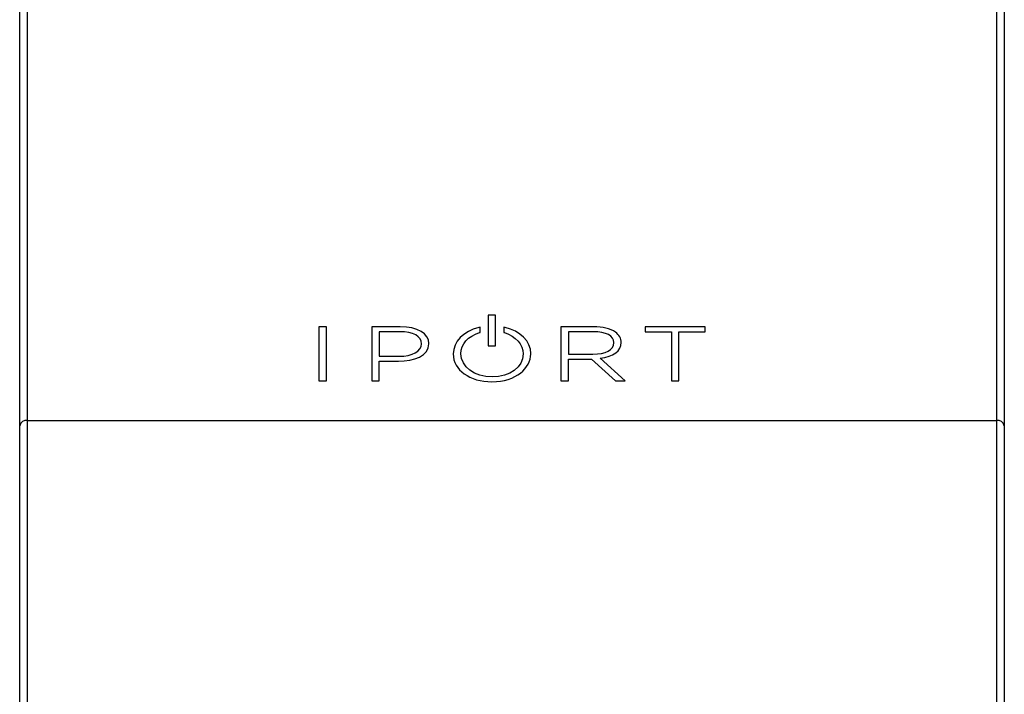
# Model space of a CAD drawing. Units: inches. Extents: x 0.3 to 16.7, y 0.1 to 10.9.
# Drawn here: x 1.6 to 2.9, y 4 to 4.9 of the extents above; entities that cross this region are included whole.
import ezdxf

# ---------------------------------------------------------------- set-up
doc = ezdxf.new("R2010")
doc.units = ezdxf.units.IN
doc.header["$MEASUREMENT"] = 0

msp = doc.modelspace()

# ---------------------------------------------------------------- linework, layer by layer
at = {"color": 7, "linetype": 'Continuous', "lineweight": 25}
for p, q in [((1.58824704, 6.45300392), (1.58824704, 4.38928248)), ((2.84808956, 4.38928248), (2.84808956, 6.45300392)), ((1.57840452, 4.38232277), (1.57840452, 6.4460442)), ((2.85793208, 6.4460442), (2.85793208, 4.38232277)), ((2.18721842, 4.52614664), (2.18721842, 4.48630911)), ((2.19694114, 4.52614664), (2.18721842, 4.52614664)), ((2.19694114, 4.48630911), (2.19694114, 4.52614664)), ((1.96718405, 4.5108159), (1.96718405, 4.440569)), ((1.97690677, 4.5108159), (1.96718405, 4.5108159)), ((1.97690677, 4.440569), (1.97690677, 4.5108159)), ((2.035966, 4.5108159), (2.035966, 4.440569)), ((2.0727002, 4.5108159), (2.035966, 4.5108159)), ((2.07214019, 4.50438253), (2.04568872, 4.50438253)), ((2.04568872, 4.50438253), (2.04568872, 4.47254689)), ((2.07214019, 4.50438113), (2.04568872, 4.50438113)), ((2.07214019, 4.50438253), (2.07214019, 4.50438113)), ((2.17664668, 4.51033817), (2.17501172, 4.50993051)), ((2.17664668, 4.50355341), (2.17664668, 4.51033817)), ((2.20751362, 4.51047724), (2.20751362, 4.50354385)), ((2.20913132, 4.51009241), (2.20751362, 4.51047724)), ((2.28174395, 4.5108159), (2.28174395, 4.440569)), ((2.32407142, 4.5108159), (2.28174395, 4.5108159)), ((2.32365104, 4.50438253), (2.29146668, 4.50438253)), ((2.29146668, 4.50438253), (2.29146668, 4.47528692)), ((2.32365104, 4.50438113), (2.29146668, 4.50438113)), ((2.32365104, 4.50438253), (2.32365104, 4.50438113)), ((2.39121014, 4.5108159), (2.39121014, 4.50438253)), ((2.46915256, 4.5108159), (2.39121014, 4.5108159)), ((2.39121014, 4.50438253), (2.42532074, 4.50438253)), ((2.39121014, 4.50438253), (2.39121014, 4.50438113)), ((2.39121014, 4.50438113), (2.42532074, 4.50438113)), ((2.42532074, 4.50438253), (2.42532074, 4.440569)), ((2.43504346, 4.50438253), (2.46915256, 4.50438253)), ((2.43504346, 4.440569), (2.43504346, 4.50438253)), ((2.43504346, 4.50438113), (2.46915256, 4.50438113)), ((2.46915256, 4.50438253), (2.46915256, 4.5108159)), ((2.46915256, 4.50438253), (2.46915256, 4.50438113)), ((2.17590952, 4.50332675), (2.17664668, 4.50355341)), ((2.17590952, 4.50332536), (2.17664668, 4.50355202)), ((2.17590952, 4.50332675), (2.17590952, 4.50332536)), ((2.17664668, 4.50355341), (2.17664668, 4.50355202)), ((2.20751362, 4.50354385), (2.20825003, 4.50331667)), ((2.20751362, 4.50354385), (2.20751362, 4.50354246)), ((2.20751362, 4.50354246), (2.20825003, 4.50331528)), ((2.20825003, 4.50331667), (2.20825003, 4.50331528)), ((2.10055018, 4.48851301), (2.10055018, 4.48870941)), ((2.1102729, 4.48880761), (2.1102729, 4.48900242)), ((2.18721842, 4.48630911), (2.19694114, 4.48630911)), ((2.18721842, 4.48630911), (2.18721842, 4.48630771)), ((2.18721842, 4.48630771), (2.19694114, 4.48630771)), ((2.19694114, 4.48630911), (2.19694114, 4.48630771)), ((2.35052365, 4.49007995), (2.35052365, 4.49027476)), ((2.36024487, 4.49027476), (2.36024487, 4.49047116)), ((2.04568872, 4.47254689), (2.07130244, 4.47254689)), ((2.04568872, 4.46611352), (2.07088282, 4.46611352)), ((2.04568872, 4.440569), (2.04568872, 4.46611352)), ((2.04568872, 4.46611213), (2.07088282, 4.46611213)), ((2.07088282, 4.46611352), (2.07088282, 4.46611213)), ((2.14179968, 4.47569245), (2.14179968, 4.47549605)), ((2.14179968, 4.47549605), (2.14179968, 4.47549466)), ((2.15180165, 4.47569245), (2.15180165, 4.47588726)), ((2.23266643, 4.47569245), (2.23266643, 4.47549605)), ((2.2426669, 4.47542811), (2.2426669, 4.47542672)), ((2.29146668, 4.47528692), (2.32323067, 4.47528692)), ((2.29146668, 4.46895227), (2.32165275, 4.46895227)), ((2.29146668, 4.440569), (2.29146668, 4.46895227)), ((2.29146668, 4.46895088), (2.32165275, 4.46895088)), ((2.32165275, 4.46895227), (2.35282822, 4.440569)), ((2.32165275, 4.46895227), (2.32165275, 4.46895088)), ((2.32165275, 4.46895088), (2.35282822, 4.44056761)), ((2.36516778, 4.440569), (2.33261709, 4.47006803)), ((1.96718405, 4.440569), (1.97690677, 4.440569)), ((1.96718405, 4.440569), (1.96718405, 4.44056761)), ((1.96718405, 4.44056761), (1.97690677, 4.44056761)), ((1.97690677, 4.440569), (1.97690677, 4.44056761)), ((2.035966, 4.440569), (2.04568872, 4.440569)), ((2.035966, 4.440569), (2.035966, 4.44056761)), ((2.035966, 4.44056761), (2.04568872, 4.44056761)), ((2.04568872, 4.440569), (2.04568872, 4.44056761)), ((2.28174395, 4.440569), (2.29146668, 4.440569)), ((2.28174395, 4.440569), (2.28174395, 4.44056761)), ((2.28174395, 4.44056761), (2.29146668, 4.44056761)), ((2.29146668, 4.440569), (2.29146668, 4.44056761)), ((2.35282822, 4.440569), (2.36516778, 4.440569)), ((2.35282822, 4.440569), (2.35282822, 4.44056761)), ((2.35282822, 4.44056761), (2.36516778, 4.44056761)), ((2.36516778, 4.440569), (2.36516778, 4.44056761)), ((2.42532074, 4.440569), (2.43504346, 4.440569)), ((2.42532074, 4.440569), (2.42532074, 4.44056761)), ((2.42532074, 4.44056761), (2.43504346, 4.44056761)), ((2.43504346, 4.440569), (2.43504346, 4.44056761)), ((2.19209329, 4.4393938), (2.19209329, 4.43939241)), ((1.58824704, 4.38928248), (1.58824704, 3.9759739)), ((1.58824704, 4.38928248), (2.84808956, 4.38928248)), ((2.84808956, 3.9759739), (2.84808956, 4.38928248)), ((1.57840452, 3.98117032), (1.57840452, 4.38232277)), ((2.85793208, 4.38232277), (2.85793208, 3.98117032))]:
    msp.add_line(p, q, dxfattribs=at)
for centre, start, end in [((1.58701673, 4.38058284), 81.95053302, 168.57824634), ((2.84931988, 4.38058284), 11.42175366, 98.04946698)]:
    msp.add_arc(centre, 0.00878621, start, end, dxfattribs=at)
for points in [[(2.10055018, 4.48870941), (2.10055018, 4.49852349), (2.08992965, 4.50438253), (2.07214019, 4.50438253)], [(2.10055018, 4.48870802), (2.10055018, 4.4985221), (2.08992965, 4.50438113), (2.07214019, 4.50438113)], [(2.1102729, 4.48900242), (2.1102729, 4.50225346), (2.09552517, 4.5108159), (2.0727002, 4.5108159)], [(2.17501172, 4.50993051), (2.15514665, 4.5049765), (2.14179968, 4.49121747), (2.14179968, 4.47569245)], [(2.2426669, 4.4761516), (2.24251677, 4.49172758), (2.22907821, 4.50534594), (2.20913132, 4.51009241)], [(2.35052365, 4.49027476), (2.35052365, 4.49910844), (2.34047814, 4.50438253), (2.32365104, 4.50438253)], [(2.35052365, 4.49027337), (2.35052365, 4.49910704), (2.34047814, 4.50438113), (2.32365104, 4.50438113)], [(2.3524739, 4.50381138), (2.34602111, 4.50832854), (2.33593356, 4.5108159), (2.32407142, 4.5108159)], [(2.15180165, 4.47588726), (2.15180165, 4.48823381), (2.16103944, 4.49874802), (2.17590952, 4.50332675)], [(2.15180165, 4.47588587), (2.15180165, 4.48823242), (2.16103944, 4.49874663), (2.17590952, 4.50332536)], [(2.20825003, 4.50331667), (2.22308184, 4.4987443), (2.23266643, 4.48790099), (2.23266643, 4.47569245)], [(2.20825003, 4.50331528), (2.22308184, 4.49874291), (2.23266643, 4.4878996), (2.23266643, 4.47569106)], [(2.36024487, 4.49047116), (2.36024487, 4.49549099), (2.35741333, 4.50035318), (2.3524739, 4.50381138)], [(2.07088282, 4.46611352), (2.09048965, 4.46611352), (2.1102729, 4.47313078), (2.1102729, 4.48880761)], [(2.07088282, 4.46611213), (2.09048965, 4.46611213), (2.1102729, 4.47312939), (2.1102729, 4.48880622)], [(2.07130244, 4.47254689), (2.08879613, 4.47254689), (2.10055018, 4.47896328), (2.10055018, 4.48851301)], [(2.32323067, 4.47528692), (2.33981004, 4.47528692), (2.35052365, 4.4810934), (2.35052365, 4.49007995)], [(2.33261709, 4.47006803), (2.34996515, 4.47219338), (2.36024487, 4.47966554), (2.36024487, 4.49027476)], [(2.33261709, 4.47006664), (2.34996515, 4.47219198), (2.36024487, 4.47966414), (2.36024487, 4.49027337)], [(2.14179968, 4.47549605), (2.14179968, 4.45491457), (2.16342132, 4.4393938), (2.19209329, 4.4393938)], [(2.14179968, 4.47549466), (2.14179968, 4.45491318), (2.16342132, 4.43939241), (2.19209329, 4.43939241)], [(2.19237479, 4.4457295), (2.16962338, 4.4457295), (2.15180165, 4.45889137), (2.15180165, 4.47569245)], [(2.19209329, 4.4393938), (2.22359379, 4.4393938), (2.24248074, 4.4576684), (2.2426669, 4.47542811)], [(2.19209329, 4.43939241), (2.22359379, 4.43939241), (2.24248074, 4.457667), (2.2426669, 4.47542672)], [(2.23266643, 4.47549605), (2.23266643, 4.45852618), (2.21534465, 4.4457295), (2.19237479, 4.4457295)], [(2.2427735, 4.47579118), (2.2427735, 4.47593184), (2.24272996, 4.47605128), (2.2426669, 4.4761516)], [(2.2426669, 4.47542811), (2.24272996, 4.47552896), (2.2427735, 4.47564946), (2.2427735, 4.47579118)], [(2.2426669, 4.47542672), (2.24272996, 4.47552757), (2.2427735, 4.47564806), (2.2427735, 4.47578979)]]:
    msp.add_open_spline(points, degree=3, dxfattribs=at)

doc.saveas('drawing.dxf')
